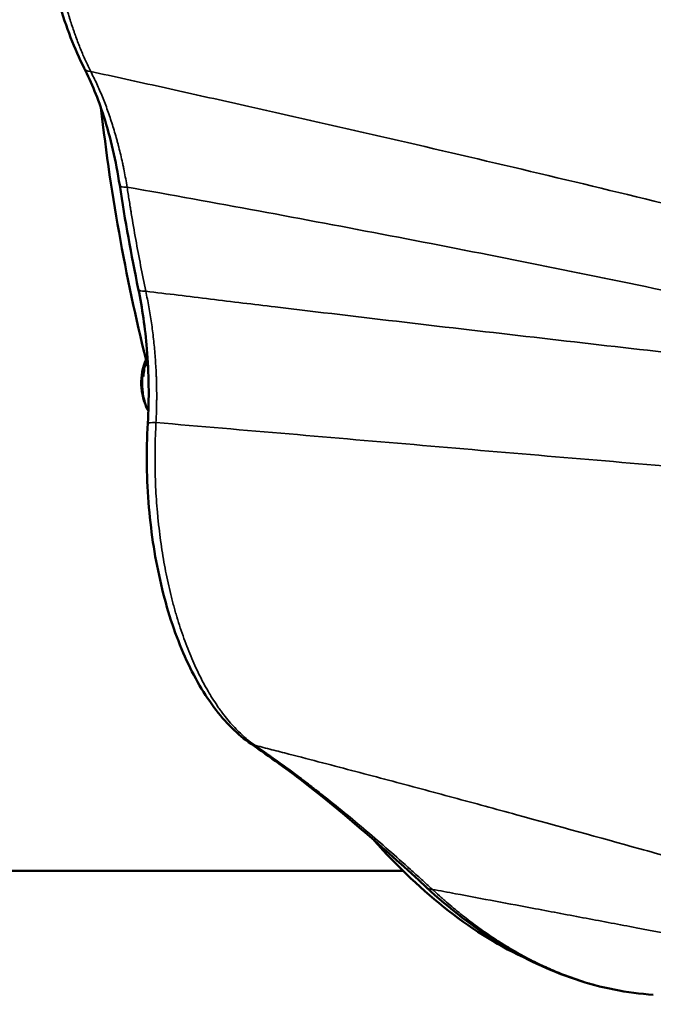
# Model space of a CAD drawing. Units: millimetres. Extents: x 0 to 23569, y 0 to 18464.
# Drawn here: x 2758 to 3002, y 7546 to 7925 of the extents above; entities that cross this region are included whole.
import ezdxf

# ---------------------------------------------------------------- set-up
doc = ezdxf.new("R2010")
doc.units = ezdxf.units.MM
doc.layers.add('MD_Visible', color=7, linetype='Continuous', lineweight=50)
doc.layers.add('MD_Visible Narrow', color=7, linetype='Continuous', lineweight=35)
doc.styles.get("Standard").update_dxf_attribs({"font": 'arial.ttf'})
doc.dimstyles.new('DİLARA 5', dxfattribs={"dimtxt": 250, "dimasz": 100, "dimexe": 0, "dimexo": 100, "dimgap": 50, "dimtad": 2, "dimdec": 0, "dimlfac": 0.1, "dimrnd": 5, "dimtxsty": 'Standard', "dimcen": 0, "dimse1": 1, "dimse2": 1, "dimclrd": 256, "dimadec": 0, "dimazin": 0, "dimtfac": 1, "dimtdec": 0, "dimtix": 1, "dimtmove": 0, "dimatfit": 3, "dimfxl": 1, "dimarcsym": 0})

# ---------------------------------------------------------------- blocks, each defined once
blk = doc.blocks.new('CustomObjectsInViewport14_0')
at = {"layer": 'MD_Visible'}
for p, q in [((2787.79, 7904.56), (2787.79, 7904.56)), ((2793.99, 7903.2), (2793.99, 7903.2)), ((2203.14, 7597.15), (2905.59, 7597.15))]:
    blk.add_line(p, q, dxfattribs=at)
at = {"layer": 'MD_Visible', "extrusion": (0, 0, -1)}
blk.add_arc((-2827.62, 7785.18), 22.85, 333.0151, 23.1961, dxfattribs=at)
at = {"layer": 'MD_Visible'}
for centre, major_axis, ratio, start_param, end_param in [((3002.16, 7989.15), (0, 437), 0.5, 1.796918, 2.041442), ((2812.49, 7785.25), (0.06, 14.66), 0.50558, 0.922195, 2.415909), ((3002.16, 7989.15), (0, 437), 0.5, 2.607928, 2.607933), ((3002.16, 7989.15), (0, 437), 0.5, 2.625803, 2.917612), ((3002.16, 7989.15), (0, 437), 0.5, 2.947061, 2.947062)]:
    blk.add_ellipse(centre, major_axis=major_axis, ratio=ratio, start_param=start_param, end_param=end_param, dxfattribs=at)
for points, knots in [([(2782.81, 7906.41), (2779.05, 7913.81), (2775.78, 7922.26), (2770.57, 7940.34), (2768.57, 7950.13), (2765.96, 7970.23), (2765.34, 7980.71), (2765.52, 8001.4), (2766.3, 8011.79), (2769.22, 8031.61), (2771.36, 8041.23), (2776.53, 8057.95), (2779.47, 8065.32), (2782.81, 8071.89)], [0, 0, 0, 0, 3.118316, 3.118316, 6.228709, 6.228709, 9.33968, 9.33968, 12.436503, 12.436503, 15.53084, 15.53084, 18.296343, 18.296343, 18.296343, 18.296343]), ([(2796.48, 7861.25), (2795.05, 7870.59), (2792.96, 7879.61), (2788.19, 7894.55), (2785.64, 7900.84), (2782.81, 7906.41)], [0, 0, 0, 0, 2.934387, 2.934387, 5.359048, 5.359048, 5.359048, 5.359048]), ([(2807.31, 7769.56), (2807.85, 7779.07), (2807.73, 7788.83), (2806.29, 7806.17), (2805.18, 7813.97), (2803.64, 7821.35)], [0, 0, 0, 0, 2.871109, 2.871109, 5.275838, 5.275838, 5.275838, 5.275838]), ([(2847.08, 7646.06), (2841.94, 7649.56), (2837.12, 7654.36), (2828.36, 7666.1), (2824.36, 7673.22), (2817.53, 7689.1), (2814.63, 7698.01), (2810.21, 7716.83), (2808.63, 7726.89), (2806.84, 7747.76), (2806.69, 7758.8), (2807.31, 7769.56)], [0, 0, 0, 0, 3.029482, 3.029482, 6.128221, 6.128221, 9.24058, 9.24058, 12.343518, 12.343518, 15.592432, 15.592432, 15.592432, 15.592432]), ([(2914.48, 7590.88), (2899.4, 7604.88), (2884.18, 7618.22), (2861.57, 7635.81), (2854.35, 7641.1), (2847.08, 7646.06)], [0, 0, 0, 0, 10.004049, 10.004049, 14.652825, 14.652825, 14.652825, 14.652825]), ([(3001.99, 7549.4), (2991.93, 7550.06), (2981.89, 7552.06), (2962.01, 7558.69), (2952.12, 7563.37), (2932.91, 7575.26), (2923.53, 7582.49), (2914.48, 7590.88)], [0.000049, 0.000049, 0.000049, 0.000049, 5.83853, 5.83853, 11.75156, 11.75156, 17.648005, 17.648005, 17.648005, 17.648005])]:
    blk.add_open_spline(points, degree=3, knots=knots, dxfattribs=at)
for points in [[(2817.08, 7898.1), (2817.08, 7898.1), (2817.08, 7898.1), (2817.08, 7898.1)], [(2803.64, 7821.35), (2800.94, 7834.41), (2798.54, 7847.74), (2796.48, 7861.25)]]:
    blk.add_open_spline(points, degree=3, dxfattribs=at)
at = {"layer": 'MD_Visible Narrow'}
blk.add_line((2815.49, 7898.46), (2815.49, 7898.46), dxfattribs=at)
at = {"layer": 'MD_Visible Narrow', "extrusion": (0, 0, -1)}
for centre, major_axis, ratio, start_param, end_param in [((2787.27, 7908.67), (4.46, 2.27), 0.617387, 2.351981, 3.100034), ((2801.42, 7862.01), (4.94, 0.76), 0.253083, 2.100615, 3.086804), ((2808.54, 7822.36), (4.9, 1.02), 0.331904, 2.117625, 3.0877), ((2849.9, 7650.19), (2.82, 4.13), 0.819722, 2.778977, 3.122508), ((2917.88, 7594.55), (3.4, 3.67), 0.785611, 2.531673, 3.109492)]:
    blk.add_ellipse(centre, major_axis=major_axis, ratio=ratio, start_param=start_param, end_param=end_param, dxfattribs=at)
at = {"layer": 'MD_Visible Narrow'}
for centre, major_axis, ratio, start_param, end_param in [((2813.32, 7786.04), (0.23, 15.16), 0.502628, 1.083021, 1.474945), ((2812.3, 7769.28), (4.99, -0.29), 0.098403, 2.013521, 3.082221)]:
    blk.add_ellipse(centre, major_axis=major_axis, ratio=ratio, start_param=start_param, end_param=end_param, dxfattribs=at)
for points, knots in [([(2785.3, 8073.18), (2784.96, 8072.5), (2784.62, 8071.8), (2784.29, 8071.1), (2783.96, 8070.39), (2783.63, 8069.68), (2783.31, 8068.97), (2782.99, 8068.25), (2782.67, 8067.52), (2782.36, 8066.79), (2782.04, 8066.06), (2781.74, 8065.32), (2781.43, 8064.58), (2781.13, 8063.83), (2780.83, 8063.08), (2780.54, 8062.32), (2780.24, 8061.56), (2779.96, 8060.79), (2779.67, 8060.02), (2779.39, 8059.24), (2779.11, 8058.46), (2778.83, 8057.68), (2778.56, 8056.89), (2778.29, 8056.09), (2778.03, 8055.29), (2777.76, 8054.49), (2777.5, 8053.68), (2777.25, 8052.86), (2776.99, 8052.05), (2776.74, 8051.22), (2776.49, 8050.39), (2776.25, 8049.56), (2776.01, 8048.72), (2775.77, 8047.88), (2775.54, 8047.04), (2775.3, 8046.18), (2775.08, 8045.32), (2774.85, 8044.47), (2774.63, 8043.6), (2774.41, 8042.73), (2774.3, 8042.29), (2774.2, 8041.85), (2774.09, 8041.41), (2774.06, 8041.3), (2774.04, 8041.19), (2774.01, 8041.08), (2773.99, 8040.97), (2773.96, 8040.86), (2773.93, 8040.75), (2773.88, 8040.53), (2773.83, 8040.31), (2773.78, 8040.09), (2773.57, 8039.2), (2773.37, 8038.31), (2773.18, 8037.42), (2772.98, 8036.53), (2772.79, 8035.63), (2772.61, 8034.73), (2772.42, 8033.84), (2772.25, 8032.93), (2772.07, 8032.03), (2771.9, 8031.12), (2771.73, 8030.21), (2771.57, 8029.3), (2771.41, 8028.39), (2771.26, 8027.47), (2771.11, 8026.55), (2770.96, 8025.63), (2770.81, 8024.71), (2770.67, 8023.79), (2770.53, 8022.86), (2770.4, 8021.93), (2770.27, 8021), (2770.15, 8020.07), (2770.02, 8019.13), (2769.91, 8018.19), (2769.79, 8017.25), (2769.68, 8016.31), (2769.57, 8015.36), (2769.47, 8014.42), (2769.37, 8013.47), (2769.28, 8012.51), (2769.18, 8011.56), (2769.09, 8010.6), (2769.01, 8009.64), (2768.93, 8008.68), (2768.85, 8007.72), (2768.78, 8006.75), (2768.71, 8005.79), (2768.65, 8004.81), (2768.59, 8003.84), (2768.57, 8003.6), (2768.56, 8003.35), (2768.54, 8003.11), (2768.53, 8002.87), (2768.52, 8002.62), (2768.5, 8002.38), (2768.48, 8001.89), (2768.45, 8001.4), (2768.43, 8000.92), (2768.38, 7999.94), (2768.34, 7998.97), (2768.3, 7997.99), (2768.27, 7997.02), (2768.24, 7996.05), (2768.21, 7995.07), (2768.19, 7994.1), (2768.17, 7993.13), (2768.16, 7992.16), (2768.15, 7991.19), (2768.14, 7990.22), (2768.14, 7989.25), (2768.14, 7988.28), (2768.15, 7987.31), (2768.16, 7986.34), (2768.17, 7985.37), (2768.19, 7984.4), (2768.21, 7983.43), (2768.23, 7982.46), (2768.26, 7981.5), (2768.29, 7980.53), (2768.33, 7979.56), (2768.37, 7978.6), (2768.41, 7977.63), (2768.46, 7976.67), (2768.51, 7975.7), (2768.57, 7974.74), (2768.63, 7973.77), (2768.69, 7972.81), (2768.76, 7971.85), (2768.83, 7970.89), (2768.9, 7969.92), (2768.99, 7968.96), (2769.07, 7968), (2769.15, 7967.04), (2769.25, 7966.08), (2769.29, 7965.6), (2769.34, 7965.12), (2769.39, 7964.64), (2769.42, 7964.4), (2769.44, 7964.16), (2769.47, 7963.92), (2769.48, 7963.8), (2769.49, 7963.68), (2769.51, 7963.56), (2769.52, 7963.44), (2769.53, 7963.32), (2769.55, 7963.2), (2769.65, 7962.24), (2769.76, 7961.29), (2769.88, 7960.34), (2770, 7959.39), (2770.12, 7958.45), (2770.25, 7957.51), (2770.37, 7956.57), (2770.51, 7955.63), (2770.64, 7954.7), (2770.78, 7953.77), (2770.93, 7952.85), (2771.08, 7951.92), (2771.23, 7951), (2771.38, 7950.09), (2771.54, 7949.17), (2771.7, 7948.26), (2771.87, 7947.35), (2772.04, 7946.45), (2772.21, 7945.55), (2772.39, 7944.65), (2772.57, 7943.75), (2772.75, 7942.86), (2772.94, 7941.97), (2773.13, 7941.08), (2773.32, 7940.2), (2773.52, 7939.32), (2773.72, 7938.44), (2773.93, 7937.57), (2774.14, 7936.69), (2774.35, 7935.83), (2774.56, 7934.96), (2774.78, 7934.1), (2775.01, 7933.24), (2775.23, 7932.38), (2775.46, 7931.53), (2775.7, 7930.68), (2775.93, 7929.83), (2776.18, 7928.98), (2776.42, 7928.15), (2776.55, 7927.73), (2776.67, 7927.31), (2776.8, 7926.89), (2776.83, 7926.78), (2776.86, 7926.68), (2776.89, 7926.58), (2776.92, 7926.47), (2776.96, 7926.37), (2776.99, 7926.26), (2777.05, 7926.06), (2777.12, 7925.85), (2777.18, 7925.64), (2777.44, 7924.81), (2777.7, 7923.99), (2777.97, 7923.18), (2778.24, 7922.37), (2778.51, 7921.56), (2778.79, 7920.76), (2778.93, 7920.36), (2779.07, 7919.96), (2779.21, 7919.56), (2779.28, 7919.37), (2779.35, 7919.17), (2779.42, 7918.97), (2779.46, 7918.87), (2779.49, 7918.77), (2779.53, 7918.67), (2779.56, 7918.58), (2779.6, 7918.48), (2779.63, 7918.38), (2779.92, 7917.59), (2780.21, 7916.82), (2780.51, 7916.05), (2780.81, 7915.28), (2781.11, 7914.52), (2781.41, 7913.76), (2781.72, 7913.01), (2782.03, 7912.26), (2782.34, 7911.53), (2782.66, 7910.79), (2782.98, 7910.06), (2783.3, 7909.34), (2783.63, 7908.62), (2783.95, 7907.91), (2784.29, 7907.2), (2784.62, 7906.5), (2784.96, 7905.8), (2785.3, 7905.11)], [0, 0, 0, 0, 0.0029051, 0.0029051, 0.0029051, 0.0058103, 0.0058103, 0.0058103, 0.0087154, 0.0087154, 0.0087154, 0.0116205, 0.0116205, 0.0116205, 0.0145257, 0.0145257, 0.0145257, 0.0174308, 0.0174308, 0.0174308, 0.0203359, 0.0203359, 0.0203359, 0.0232411, 0.0232411, 0.0232411, 0.0261462, 0.0261462, 0.0261462, 0.0290514, 0.0290514, 0.0290514, 0.0319565, 0.0319565, 0.0319565, 0.0348616, 0.0348616, 0.0348616, 0.0377668, 0.0377668, 0.0377668, 0.0392193, 0.0392193, 0.0392193, 0.0395825, 0.0395825, 0.0395825, 0.0399456, 0.0399456, 0.0399456, 0.0406719, 0.0406719, 0.0406719, 0.043577, 0.043577, 0.043577, 0.0464822, 0.0464822, 0.0464822, 0.0493873, 0.0493873, 0.0493873, 0.0522924, 0.0522924, 0.0522924, 0.0551976, 0.0551976, 0.0551976, 0.0581027, 0.0581027, 0.0581027, 0.0610078, 0.0610078, 0.0610078, 0.063913, 0.063913, 0.063913, 0.0668181, 0.0668181, 0.0668181, 0.0697233, 0.0697233, 0.0697233, 0.0726284, 0.0726284, 0.0726284, 0.0755335, 0.0755335, 0.0755335, 0.0784387, 0.0784387, 0.0784387, 0.0791649, 0.0791649, 0.0791649, 0.0798912, 0.0798912, 0.0798912, 0.0813438, 0.0813438, 0.0813438, 0.0842489, 0.0842489, 0.0842489, 0.0871541, 0.0871541, 0.0871541, 0.0900592, 0.0900592, 0.0900592, 0.0929643, 0.0929643, 0.0929643, 0.0958695, 0.0958695, 0.0958695, 0.0987746, 0.0987746, 0.0987746, 0.1016797, 0.1016797, 0.1016797, 0.1045849, 0.1045849, 0.1045849, 0.10749, 0.10749, 0.10749, 0.1103951, 0.1103951, 0.1103951, 0.1133003, 0.1133003, 0.1133003, 0.1162054, 0.1162054, 0.1162054, 0.117658, 0.117658, 0.117658, 0.1183843, 0.1183843, 0.1183843, 0.1187474, 0.1187474, 0.1187474, 0.1191106, 0.1191106, 0.1191106, 0.1220157, 0.1220157, 0.1220157, 0.1249208, 0.1249208, 0.1249208, 0.127826, 0.127826, 0.127826, 0.1307311, 0.1307311, 0.1307311, 0.1336362, 0.1336362, 0.1336362, 0.1365414, 0.1365414, 0.1365414, 0.1394465, 0.1394465, 0.1394465, 0.1423516, 0.1423516, 0.1423516, 0.1452568, 0.1452568, 0.1452568, 0.1481619, 0.1481619, 0.1481619, 0.151067, 0.151067, 0.151067, 0.1539722, 0.1539722, 0.1539722, 0.1568773, 0.1568773, 0.1568773, 0.1583299, 0.1583299, 0.1583299, 0.158693, 0.158693, 0.158693, 0.1590562, 0.1590562, 0.1590562, 0.1597825, 0.1597825, 0.1597825, 0.1626876, 0.1626876, 0.1626876, 0.1655927, 0.1655927, 0.1655927, 0.1670453, 0.1670453, 0.1670453, 0.1677716, 0.1677716, 0.1677716, 0.1681347, 0.1681347, 0.1681347, 0.1684979, 0.1684979, 0.1684979, 0.171403, 0.171403, 0.171403, 0.1743081, 0.1743081, 0.1743081, 0.1772133, 0.1772133, 0.1772133, 0.1801184, 0.1801184, 0.1801184, 0.1830235, 0.1830235, 0.1830235, 0.1859287, 0.1859287, 0.1859287, 0.1859287]), ([(2785.3, 7905.11), (2794.33, 7903.13), (2803.36, 7901.14), (2812.39, 7899.14), (2821.42, 7897.14), (2830.45, 7895.13), (2839.48, 7893.11), (2857.55, 7889.07), (2875.62, 7884.97), (2893.7, 7880.82), (2911.78, 7876.68), (2929.86, 7872.47), (2947.96, 7868.2), (2966.06, 7863.93), (2984.17, 7859.6), (3002.28, 7855.19), (3022.29, 7850.33), (3042.3, 7845.37), (3062.34, 7840.32)], [0.4610608, 0.4610608, 0.4610608, 0.4610608, 0.4908898, 0.4908898, 0.4908898, 0.5207187, 0.5207187, 0.5207187, 0.5803767, 0.5803767, 0.5803767, 0.6400346, 0.6400346, 0.6400346, 0.6996925, 0.6996925, 0.6996925, 0.7655932, 0.7655932, 0.7655932, 0.7655932]), ([(2785.3, 7905.11), (2785.7, 7904.34), (2786.1, 7903.55), (2786.49, 7902.76), (2786.88, 7901.96), (2787.26, 7901.16), (2787.64, 7900.34), (2788.01, 7899.52), (2788.38, 7898.7), (2788.75, 7897.86), (2789.11, 7897.03), (2789.46, 7896.18), (2789.81, 7895.33), (2790.16, 7894.47), (2790.5, 7893.61), (2790.84, 7892.74), (2791.17, 7891.86), (2791.5, 7890.98), (2791.82, 7890.08), (2792.14, 7889.19), (2792.46, 7888.29), (2792.77, 7887.37), (2793.08, 7886.46), (2793.38, 7885.54), (2793.67, 7884.6), (2793.97, 7883.67), (2794.25, 7882.73), (2794.53, 7881.77), (2794.81, 7880.82), (2795.09, 7879.86), (2795.36, 7878.88), (2795.49, 7878.4), (2795.62, 7877.91), (2795.75, 7877.42), (2795.82, 7877.17), (2795.88, 7876.93), (2795.94, 7876.68), (2795.98, 7876.56), (2796.01, 7876.43), (2796.04, 7876.31), (2796.07, 7876.18), (2796.1, 7876.06), (2796.14, 7875.94), (2796.39, 7874.94), (2796.63, 7873.94), (2796.87, 7872.94), (2797.11, 7871.93), (2797.34, 7870.92), (2797.56, 7869.9), (2797.67, 7869.39), (2797.78, 7868.88), (2797.88, 7868.36), (2797.94, 7868.11), (2797.99, 7867.85), (2798.04, 7867.59), (2798.07, 7867.46), (2798.09, 7867.33), (2798.12, 7867.21), (2798.14, 7867.08), (2798.17, 7866.95), (2798.2, 7866.82), (2798.4, 7865.78), (2798.6, 7864.75), (2798.79, 7863.7), (2798.98, 7862.66), (2799.16, 7861.61), (2799.33, 7860.55)], [0, 0, 0, 0, 0.00326634, 0.00326634, 0.00326634, 0.00653267, 0.00653267, 0.00653267, 0.00979901, 0.00979901, 0.00979901, 0.01306535, 0.01306535, 0.01306535, 0.01633168, 0.01633168, 0.01633168, 0.01959802, 0.01959802, 0.01959802, 0.02286435, 0.02286435, 0.02286435, 0.02613069, 0.02613069, 0.02613069, 0.02939703, 0.02939703, 0.02939703, 0.03266336, 0.03266336, 0.03266336, 0.03429653, 0.03429653, 0.03429653, 0.03511312, 0.03511312, 0.03511312, 0.03552141, 0.03552141, 0.03552141, 0.0359297, 0.0359297, 0.0359297, 0.03919604, 0.03919604, 0.03919604, 0.04246237, 0.04246237, 0.04246237, 0.04409554, 0.04409554, 0.04409554, 0.04491212, 0.04491212, 0.04491212, 0.04532042, 0.04532042, 0.04532042, 0.04572871, 0.04572871, 0.04572871, 0.04899504, 0.04899504, 0.04899504, 0.05226138, 0.05226138, 0.05226138, 0.05226138]), ([(2799.33, 7860.55), (2833.07, 7854.54), (2866.84, 7848.31), (2900.64, 7841.82), (2917.55, 7838.58), (2934.46, 7835.27), (2951.38, 7831.89), (2968.3, 7828.52), (2985.23, 7825.07), (3002.16, 7821.55), (3019.29, 7818), (3036.42, 7814.36), (3053.56, 7810.65)], [0.4738982, 0.4738982, 0.4738982, 0.4738982, 0.5861161, 0.5861161, 0.5861161, 0.642225, 0.642225, 0.642225, 0.6983339, 0.6983339, 0.6983339, 0.7550766, 0.7550766, 0.7550766, 0.7550766]), ([(2799.33, 7860.55), (2799.59, 7858.85), (2799.85, 7857.16), (2800.12, 7855.46), (2800.26, 7854.62), (2800.39, 7853.77), (2800.53, 7852.93), (2800.6, 7852.5), (2800.67, 7852.08), (2800.74, 7851.66), (2800.81, 7851.24), (2800.87, 7850.82), (2800.94, 7850.39), (2801.5, 7847.02), (2802.08, 7843.67), (2802.68, 7840.32), (2803.28, 7836.98), (2803.9, 7833.66), (2804.54, 7830.34), (2805.18, 7827.03), (2805.84, 7823.73), (2806.52, 7820.45)], [0, 0, 0, 0, 0.00532946, 0.00532946, 0.00532946, 0.00799419, 0.00799419, 0.00799419, 0.00932656, 0.00932656, 0.00932656, 0.01065893, 0.01065893, 0.01065893, 0.02131785, 0.02131785, 0.02131785, 0.03197678, 0.03197678, 0.03197678, 0.04263571, 0.04263571, 0.04263571, 0.04263571]), ([(3061.96, 7790.75), (3043.29, 7792.8), (3024.63, 7794.88), (3005.97, 7796.99), (2972.69, 7800.74), (2939.43, 7804.57), (2906.18, 7808.48), (2889.56, 7810.44), (2872.95, 7812.41), (2856.33, 7814.4), (2848.03, 7815.4), (2839.73, 7816.4), (2831.42, 7817.41), (2823.12, 7818.42), (2814.82, 7819.43), (2806.52, 7820.45)], [1.1232325, 1.1232325, 1.1232325, 1.1232325, 1.1845786, 1.1845786, 1.1845786, 1.2939836, 1.2939836, 1.2939836, 1.3486861, 1.3486861, 1.3486861, 1.3760373, 1.3760373, 1.3760373, 1.4033885, 1.4033885, 1.4033885, 1.4033885]), ([(2806.52, 7820.45), (2806.74, 7819.45), (2806.94, 7818.45), (2807.14, 7817.44), (2807.34, 7816.43), (2807.53, 7815.42), (2807.72, 7814.4), (2807.9, 7813.39), (2808.07, 7812.37), (2808.24, 7811.34), (2808.4, 7810.32), (2808.56, 7809.29), (2808.71, 7808.26), (2808.86, 7807.23), (2809, 7806.2), (2809.13, 7805.16), (2809.27, 7804.12), (2809.39, 7803.08), (2809.51, 7802.03), (2809.63, 7800.99), (2809.73, 7799.94), (2809.83, 7798.88), (2809.93, 7797.83), (2810.03, 7796.77), (2810.11, 7795.71), (2810.19, 7794.65), (2810.27, 7793.59), (2810.33, 7792.52), (2810.4, 7791.45), (2810.46, 7790.38), (2810.51, 7789.3), (2810.53, 7788.76), (2810.56, 7788.22), (2810.58, 7787.68), (2810.59, 7787.41), (2810.6, 7787.14), (2810.61, 7786.87), (2810.62, 7786.6), (2810.62, 7786.33), (2810.63, 7786.06), (2810.67, 7784.98), (2810.69, 7783.9), (2810.7, 7782.81), (2810.72, 7781.73), (2810.72, 7780.65), (2810.72, 7779.57), (2810.72, 7779.02), (2810.72, 7778.48), (2810.71, 7777.94), (2810.71, 7777.67), (2810.71, 7777.4), (2810.7, 7777.13), (2810.7, 7776.99), (2810.7, 7776.86), (2810.7, 7776.72), (2810.69, 7776.59), (2810.69, 7776.45), (2810.69, 7776.32), (2810.67, 7775.24), (2810.64, 7774.15), (2810.6, 7773.07), (2810.56, 7771.99), (2810.52, 7770.92), (2810.46, 7769.84)], [0, 0, 0, 0, 0.00320496, 0.00320496, 0.00320496, 0.00640992, 0.00640992, 0.00640992, 0.00961487, 0.00961487, 0.00961487, 0.01281983, 0.01281983, 0.01281983, 0.01602479, 0.01602479, 0.01602479, 0.01922975, 0.01922975, 0.01922975, 0.02243471, 0.02243471, 0.02243471, 0.02563967, 0.02563967, 0.02563967, 0.02884462, 0.02884462, 0.02884462, 0.03204958, 0.03204958, 0.03204958, 0.03365206, 0.03365206, 0.03365206, 0.0344533, 0.0344533, 0.0344533, 0.03525454, 0.03525454, 0.03525454, 0.0384595, 0.0384595, 0.0384595, 0.04166446, 0.04166446, 0.04166446, 0.04326694, 0.04326694, 0.04326694, 0.04406818, 0.04406818, 0.04406818, 0.0444688, 0.0444688, 0.0444688, 0.04486942, 0.04486942, 0.04486942, 0.04807437, 0.04807437, 0.04807437, 0.05127933, 0.05127933, 0.05127933, 0.05127933]), ([(2810.46, 7769.84), (2810.37, 7768.18), (2810.29, 7766.52), (2810.23, 7764.87), (2810.17, 7763.22), (2810.13, 7761.56), (2810.1, 7759.91), (2810.08, 7758.26), (2810.07, 7756.61), (2810.08, 7754.96), (2810.08, 7753.32), (2810.11, 7751.67), (2810.15, 7750.03), (2810.17, 7749.21), (2810.2, 7748.39), (2810.23, 7747.57), (2810.26, 7746.74), (2810.29, 7745.92), (2810.33, 7745.1), (2810.41, 7743.47), (2810.5, 7741.83), (2810.61, 7740.19), (2810.72, 7738.56), (2810.85, 7736.92), (2811, 7735.29), (2811.07, 7734.47), (2811.14, 7733.66), (2811.23, 7732.84), (2811.27, 7732.44), (2811.31, 7732.03), (2811.35, 7731.62), (2811.39, 7731.22), (2811.44, 7730.81), (2811.48, 7730.4), (2811.66, 7728.77), (2811.86, 7727.16), (2812.07, 7725.56), (2812.28, 7723.96), (2812.51, 7722.37), (2812.75, 7720.8), (2813, 7719.22), (2813.26, 7717.66), (2813.53, 7716.11), (2813.81, 7714.57), (2814.1, 7713.03), (2814.4, 7711.51), (2814.71, 7709.99), (2815.03, 7708.48), (2815.37, 7706.99), (2815.7, 7705.49), (2816.06, 7704.01), (2816.42, 7702.54), (2816.61, 7701.81), (2816.8, 7701.08), (2816.99, 7700.35), (2817.18, 7699.62), (2817.38, 7698.9), (2817.58, 7698.18), (2817.78, 7697.46), (2817.98, 7696.74), (2818.19, 7696.03), (2818.29, 7695.67), (2818.4, 7695.31), (2818.51, 7694.96), (2818.56, 7694.78), (2818.61, 7694.6), (2818.67, 7694.43), (2818.72, 7694.25), (2818.77, 7694.07), (2818.83, 7693.9), (2819.26, 7692.48), (2819.71, 7691.09), (2820.16, 7689.73), (2820.62, 7688.36), (2821.1, 7687.02), (2821.58, 7685.7), (2822.06, 7684.38), (2822.56, 7683.09), (2823.07, 7681.82), (2823.58, 7680.54), (2824.1, 7679.29), (2824.63, 7678.07), (2825.17, 7676.84), (2825.71, 7675.64), (2826.27, 7674.46), (2826.83, 7673.28), (2827.4, 7672.12), (2827.99, 7670.99), (2828.57, 7669.85), (2829.17, 7668.74), (2829.78, 7667.66), (2830.08, 7667.11), (2830.39, 7666.58), (2830.7, 7666.05), (2830.86, 7665.78), (2831.01, 7665.52), (2831.17, 7665.26), (2831.25, 7665.12), (2831.33, 7664.99), (2831.4, 7664.86), (2831.44, 7664.8), (2831.48, 7664.73), (2831.52, 7664.67), (2831.56, 7664.6), (2831.6, 7664.54), (2831.64, 7664.47), (2832.28, 7663.44), (2832.92, 7662.43), (2833.58, 7661.45), (2833.91, 7660.96), (2834.24, 7660.48), (2834.57, 7660), (2834.74, 7659.77), (2834.9, 7659.53), (2835.07, 7659.3), (2835.15, 7659.18), (2835.24, 7659.06), (2835.32, 7658.95), (2835.36, 7658.89), (2835.41, 7658.83), (2835.45, 7658.77), (2835.49, 7658.72), (2835.53, 7658.66), (2835.58, 7658.6), (2836.25, 7657.68), (2836.93, 7656.79), (2837.63, 7655.94), (2838.32, 7655.08), (2839.01, 7654.26), (2839.72, 7653.47), (2840.43, 7652.68), (2841.14, 7651.92), (2841.86, 7651.19), (2842.58, 7650.46), (2843.31, 7649.76), (2844.04, 7649.1), (2844.78, 7648.43), (2845.52, 7647.8), (2846.27, 7647.2), (2847.02, 7646.6), (2847.78, 7646.03), (2848.54, 7645.5)], [0, 0, 0, 0, 0.0049372, 0.0049372, 0.0049372, 0.0098745, 0.0098745, 0.0098745, 0.0148117, 0.0148117, 0.0148117, 0.019749, 0.019749, 0.019749, 0.0222176, 0.0222176, 0.0222176, 0.0246862, 0.0246862, 0.0246862, 0.0296234, 0.0296234, 0.0296234, 0.0345607, 0.0345607, 0.0345607, 0.0370293, 0.0370293, 0.0370293, 0.0382636, 0.0382636, 0.0382636, 0.0394979, 0.0394979, 0.0394979, 0.0444352, 0.0444352, 0.0444352, 0.0493724, 0.0493724, 0.0493724, 0.0543096, 0.0543096, 0.0543096, 0.0592469, 0.0592469, 0.0592469, 0.0641841, 0.0641841, 0.0641841, 0.0691214, 0.0691214, 0.0691214, 0.07159, 0.07159, 0.07159, 0.0740586, 0.0740586, 0.0740586, 0.0765272, 0.0765272, 0.0765272, 0.0777615, 0.0777615, 0.0777615, 0.0783787, 0.0783787, 0.0783787, 0.0789958, 0.0789958, 0.0789958, 0.0839331, 0.0839331, 0.0839331, 0.0888703, 0.0888703, 0.0888703, 0.0938076, 0.0938076, 0.0938076, 0.0987448, 0.0987448, 0.0987448, 0.103682, 0.103682, 0.103682, 0.1086193, 0.1086193, 0.1086193, 0.1135565, 0.1135565, 0.1135565, 0.1160252, 0.1160252, 0.1160252, 0.1172595, 0.1172595, 0.1172595, 0.1178766, 0.1178766, 0.1178766, 0.1181852, 0.1181852, 0.1181852, 0.1184938, 0.1184938, 0.1184938, 0.123431, 0.123431, 0.123431, 0.1258996, 0.1258996, 0.1258996, 0.1271339, 0.1271339, 0.1271339, 0.1277511, 0.1277511, 0.1277511, 0.1280597, 0.1280597, 0.1280597, 0.1283683, 0.1283683, 0.1283683, 0.1333055, 0.1333055, 0.1333055, 0.1382427, 0.1382427, 0.1382427, 0.14318, 0.14318, 0.14318, 0.1481172, 0.1481172, 0.1481172, 0.1530545, 0.1530545, 0.1530545, 0.1579917, 0.1579917, 0.1579917, 0.1579917]), ([(3079.84, 7746.98), (3058.42, 7748.75), (3036.98, 7750.54), (3015.54, 7752.35), (2981.39, 7755.22), (2947.23, 7758.12), (2913.06, 7761.05), (2878.89, 7763.98), (2844.69, 7766.93), (2810.46, 7769.84)], [1.1031118, 1.1031118, 1.1031118, 1.1031118, 1.1728808, 1.1728808, 1.1728808, 1.2840253, 1.2840253, 1.2840253, 1.3951698, 1.3951698, 1.3951698, 1.3951698]), ([(3144.67, 7564.22), (3144.09, 7564.38), (3143.5, 7564.55), (3142.92, 7564.71), (3139.31, 7565.71), (3135.68, 7566.71), (3132.05, 7567.72), (3103.01, 7575.8), (3073.41, 7584.14), (3043.01, 7592.69), (3035.41, 7594.82), (3027.76, 7596.97), (3020.06, 7599.13), (3012.35, 7601.29), (3004.61, 7603.45), (2996.8, 7605.63), (2981.19, 7609.98), (2965.37, 7614.36), (2949.29, 7618.76), (2945.27, 7619.86), (2941.23, 7620.96), (2937.18, 7622.06), (2933.12, 7623.17), (2929.04, 7624.27), (2924.94, 7625.38), (2916.74, 7627.6), (2908.45, 7629.82), (2900.06, 7632.05), (2891.67, 7634.28), (2883.19, 7636.52), (2874.59, 7638.77), (2870.29, 7639.89), (2865.96, 7641.01), (2861.61, 7642.14), (2859.43, 7642.7), (2857.25, 7643.26), (2855.07, 7643.82), (2853.97, 7644.1), (2852.88, 7644.38), (2851.78, 7644.67), (2851.24, 7644.81), (2850.69, 7644.95), (2850.14, 7645.09), (2849.87, 7645.16), (2849.59, 7645.23), (2849.32, 7645.3), (2849.18, 7645.33), (2849.05, 7645.36), (2848.93, 7645.4), (2848.8, 7645.43), (2848.67, 7645.46), (2848.54, 7645.5)], [0.5663027, 0.5663027, 0.5663027, 0.5663027, 0.5684314, 0.5684314, 0.5684314, 0.581591, 0.581591, 0.581591, 0.6868682, 0.6868682, 0.6868682, 0.7131874, 0.7131874, 0.7131874, 0.7395067, 0.7395067, 0.7395067, 0.7921453, 0.7921453, 0.7921453, 0.8053049, 0.8053049, 0.8053049, 0.8184646, 0.8184646, 0.8184646, 0.8447838, 0.8447838, 0.8447838, 0.8711031, 0.8711031, 0.8711031, 0.8842628, 0.8842628, 0.8842628, 0.8908426, 0.8908426, 0.8908426, 0.8941325, 0.8941325, 0.8941325, 0.8957775, 0.8957775, 0.8957775, 0.8965999, 0.8965999, 0.8965999, 0.8970112, 0.8970112, 0.8970112, 0.8974224, 0.8974224, 0.8974224, 0.8974224]), ([(2848.54, 7645.5), (2848.63, 7645.43), (2848.73, 7645.37), (2848.82, 7645.31), (2848.86, 7645.28), (2848.91, 7645.25), (2848.95, 7645.22), (2849, 7645.19), (2849.04, 7645.16), (2849.09, 7645.13), (2849.27, 7645), (2849.45, 7644.88), (2849.63, 7644.75), (2850, 7644.51), (2850.36, 7644.26), (2850.72, 7644.01), (2851.45, 7643.51), (2852.18, 7643.01), (2852.9, 7642.5), (2853.26, 7642.25), (2853.63, 7641.99), (2853.99, 7641.74), (2854.35, 7641.48), (2854.71, 7641.23), (2855.08, 7640.97), (2855.8, 7640.46), (2856.52, 7639.94), (2857.25, 7639.43), (2860.14, 7637.35), (2863.02, 7635.23), (2865.9, 7633.06), (2867.34, 7631.98), (2868.77, 7630.88), (2870.21, 7629.78), (2870.57, 7629.5), (2870.93, 7629.22), (2871.28, 7628.95), (2871.64, 7628.67), (2872, 7628.39), (2872.36, 7628.11), (2873.07, 7627.55), (2873.79, 7626.99), (2874.51, 7626.43), (2877.37, 7624.17), (2880.22, 7621.88), (2883.06, 7619.55), (2885.91, 7617.21), (2888.74, 7614.84), (2891.57, 7612.44), (2894.4, 7610.04), (2897.23, 7607.6), (2900.04, 7605.13), (2902.86, 7602.67), (2905.67, 7600.17), (2908.48, 7597.65), (2909.88, 7596.39), (2911.29, 7595.12), (2912.69, 7593.85), (2913.39, 7593.21), (2914.09, 7592.57), (2914.79, 7591.93), (2915.49, 7591.29), (2916.19, 7590.65), (2916.89, 7590.01)], [0, 0, 0, 0, 0.0005723, 0.0005723, 0.0005723, 0.0008585, 0.0008585, 0.0008585, 0.0011446, 0.0011446, 0.0011446, 0.0022892, 0.0022892, 0.0022892, 0.0045785, 0.0045785, 0.0045785, 0.0091569, 0.0091569, 0.0091569, 0.0114461, 0.0114461, 0.0114461, 0.0137354, 0.0137354, 0.0137354, 0.0183138, 0.0183138, 0.0183138, 0.0366276, 0.0366276, 0.0366276, 0.0457845, 0.0457845, 0.0457845, 0.0480737, 0.0480737, 0.0480737, 0.050363, 0.050363, 0.050363, 0.0549414, 0.0549414, 0.0549414, 0.0732552, 0.0732552, 0.0732552, 0.091569, 0.091569, 0.091569, 0.1098829, 0.1098829, 0.1098829, 0.1281967, 0.1281967, 0.1281967, 0.1373536, 0.1373536, 0.1373536, 0.141932, 0.141932, 0.141932, 0.1465105, 0.1465105, 0.1465105, 0.1465105]), ([(3144.4, 7549.15), (3143.98, 7549.21), (3143.56, 7549.28), (3143.14, 7549.34), (3131.19, 7551.21), (3119.19, 7553.16), (3107.09, 7555.18), (3101.05, 7556.2), (3094.98, 7557.23), (3088.89, 7558.28), (3082.79, 7559.33), (3076.67, 7560.4), (3070.53, 7561.48), (3045.95, 7565.82), (3020.99, 7570.43), (2995.4, 7575.23), (2992.2, 7575.83), (2989, 7576.44), (2985.78, 7577.04), (2982.56, 7577.65), (2979.33, 7578.25), (2976.09, 7578.87), (2969.62, 7580.09), (2963.11, 7581.31), (2956.57, 7582.55), (2946.41, 7584.47), (2936.18, 7586.4), (2925.83, 7588.34), (2922.86, 7588.9), (2919.88, 7589.45), (2916.89, 7590.01)], [0.4687974, 0.4687974, 0.4687974, 0.4687974, 0.4705872, 0.4705872, 0.4705872, 0.521846, 0.521846, 0.521846, 0.5474755, 0.5474755, 0.5474755, 0.5731049, 0.5731049, 0.5731049, 0.6756227, 0.6756227, 0.6756227, 0.6884374, 0.6884374, 0.6884374, 0.7012521, 0.7012521, 0.7012521, 0.7268816, 0.7268816, 0.7268816, 0.7666945, 0.7666945, 0.7666945, 0.7781404, 0.7781404, 0.7781404, 0.7781404]), ([(2916.89, 7590.01), (2917.79, 7589.17), (2918.7, 7588.34), (2919.61, 7587.52), (2920.06, 7587.12), (2920.52, 7586.71), (2920.97, 7586.31), (2921.2, 7586.11), (2921.43, 7585.91), (2921.66, 7585.71), (2921.89, 7585.51), (2922.12, 7585.31), (2922.35, 7585.11), (2924.18, 7583.53), (2926.02, 7582), (2927.87, 7580.51), (2929.72, 7579.03), (2931.57, 7577.6), (2933.44, 7576.22), (2935.31, 7574.84), (2937.19, 7573.51), (2939.08, 7572.23), (2939.32, 7572.07), (2939.55, 7571.91), (2939.79, 7571.76), (2939.91, 7571.68), (2940.02, 7571.6), (2940.14, 7571.52), (2940.26, 7571.44), (2940.38, 7571.36), (2940.5, 7571.28), (2940.97, 7570.97), (2941.44, 7570.66), (2941.92, 7570.35), (2942.86, 7569.74), (2943.81, 7569.14), (2944.76, 7568.56), (2945.71, 7567.97), (2946.66, 7567.4), (2947.62, 7566.84), (2948.57, 7566.28), (2949.52, 7565.74), (2950.48, 7565.2), (2952.38, 7564.14), (2954.3, 7563.13), (2956.22, 7562.17), (2958.13, 7561.22), (2960.06, 7560.31), (2961.99, 7559.46), (2963.91, 7558.61), (2965.84, 7557.81), (2967.78, 7557.06), (2969.72, 7556.32), (2971.66, 7555.63), (2973.61, 7554.98), (2975.55, 7554.34), (2977.5, 7553.75), (2979.46, 7553.22), (2981.41, 7552.68), (2983.37, 7552.2), (2985.34, 7551.77), (2987.3, 7551.34), (2989.27, 7550.96), (2991.24, 7550.63), (2993.22, 7550.31), (2995.19, 7550.04), (2997.18, 7549.82), (2998.17, 7549.71), (2999.16, 7549.62), (3000.15, 7549.53), (3000.4, 7549.51), (3000.65, 7549.49), (3000.9, 7549.48), (3001.02, 7549.47), (3001.15, 7549.46), (3001.27, 7549.45), (3001.4, 7549.44), (3001.52, 7549.43), (3001.65, 7549.42), (3001.76, 7549.41), (3001.87, 7549.41), (3001.99, 7549.4)], [0, 0, 0, 0, 0.0059979, 0.0059979, 0.0059979, 0.0089969, 0.0089969, 0.0089969, 0.0104964, 0.0104964, 0.0104964, 0.0119959, 0.0119959, 0.0119959, 0.0239917, 0.0239917, 0.0239917, 0.0359876, 0.0359876, 0.0359876, 0.0479834, 0.0479834, 0.0479834, 0.0494829, 0.0494829, 0.0494829, 0.0502327, 0.0502327, 0.0502327, 0.0509824, 0.0509824, 0.0509824, 0.0539814, 0.0539814, 0.0539814, 0.0599793, 0.0599793, 0.0599793, 0.0659772, 0.0659772, 0.0659772, 0.0719752, 0.0719752, 0.0719752, 0.083971, 0.083971, 0.083971, 0.0959669, 0.0959669, 0.0959669, 0.1079627, 0.1079627, 0.1079627, 0.1199586, 0.1199586, 0.1199586, 0.1319545, 0.1319545, 0.1319545, 0.1439503, 0.1439503, 0.1439503, 0.1559462, 0.1559462, 0.1559462, 0.167942, 0.167942, 0.167942, 0.17394, 0.17394, 0.17394, 0.1754395, 0.1754395, 0.1754395, 0.1761892, 0.1761892, 0.1761892, 0.1769389, 0.1769389, 0.1769389, 0.1776301, 0.1776301, 0.1776301, 0.1776301])]:
    blk.add_open_spline(points, degree=3, knots=knots, dxfattribs=at)
blk = doc.blocks.new('*D9')
at = {"lineweight": -2, "transparency": 16777216}
blk.add_line((810.5, 10497.74), (810.5, 2965.75), dxfattribs=at)
at = {"transparency": 16777216}
for points in [[(793.84, 10497.74), (827.17, 10497.74), (810.5, 10597.74)], [(793.84, 2965.75), (827.17, 2965.75), (810.5, 2865.75)]]:
    blk.add_solid(points, dxfattribs=at)
at = {"layer": 'Defpoints', "color": 0, "transparency": 16777216}
for p in [(8949.28, 10597.74), (810.5, 2865.75), (3584.09, 2865.75)]:
    blk.add_point(p, dxfattribs=at)
at = {"color": 0, "transparency": 16777216, "insert": (633.37, 6731.74), "char_height": 250, "attachment_point": 5, "rotation": 90}
blk.add_mtext('775', dxfattribs=at)
blk = doc.blocks.new('*D10')
at = {"lineweight": -2, "transparency": 16777216}
blk.add_line((1199.19, 10714.12), (10626.19, 10714.12), dxfattribs=at)
at = {"transparency": 16777216}
for points in [[(1199.19, 10730.78), (1199.19, 10697.45), (1099.19, 10714.12)], [(10626.19, 10730.78), (10626.19, 10697.45), (10726.19, 10714.12)]]:
    blk.add_solid(points, dxfattribs=at)
at = {"layer": 'Defpoints', "color": 0, "transparency": 16777216}
for p in [(10726.19, 10714.12), (1099.19, 7979.46), (10726.19, 5210.51)]:
    blk.add_point(p, dxfattribs=at)
at = {"color": 0, "transparency": 16777216, "insert": (5912.69, 10891.76), "char_height": 250, "attachment_point": 5}
blk.add_mtext('965', dxfattribs=at)

msp = doc.modelspace()

# ---------------------------------------------------------------- block references
at = {"layer": 'MD_Visible', "color": 7}
msp.add_blockref('CustomObjectsInViewport14_0', (0, 0), dxfattribs=at)

# ---------------------------------------------------------------- dimensions: what is measured, and where the dimension line sits
at = {"color": 7}
dim = msp.add_linear_dim(base=(10726.19, 10714.12), p1=(1099.19, 7979.46), p2=(10726.19, 5210.51), dimstyle='DİLARA 5', dxfattribs=at)
dim.commit()
dim.dimension.update_dxf_attribs({"geometry": '*D10', "text_midpoint": (5912.69, 10891.76)})
dim = msp.add_linear_dim(base=(810.5, 2865.75), p1=(8949.28, 10597.74), p2=(3584.09, 2865.75), angle=90, dimstyle='DİLARA 5', dxfattribs=at)
dim.commit()
dim.dimension.update_dxf_attribs({"geometry": '*D9', "text_midpoint": (633.37, 6731.74)})

doc.saveas('drawing.dxf')
